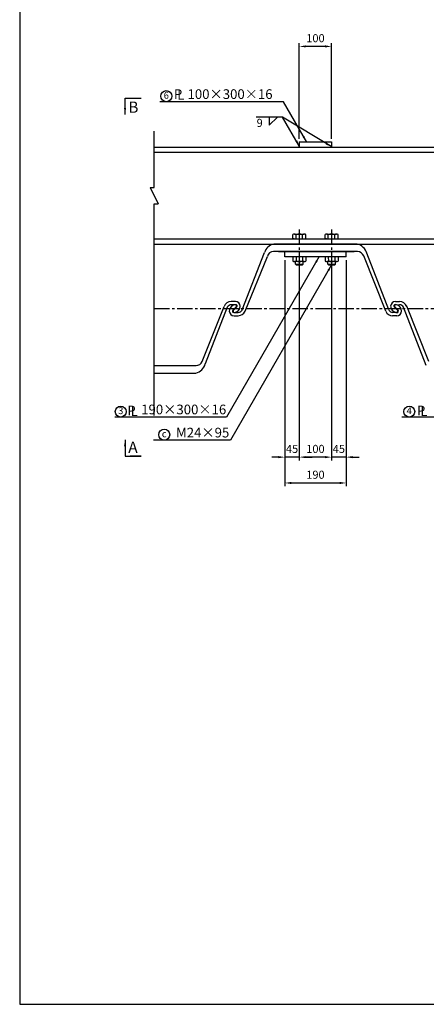
# Model space of a CAD drawing. Extents: x 200 to 8210, y 200 to 5740.
# Drawn here: x 200 to 1460, y 200 to 3249 of the extents above; entities that cross this region are included whole.
import ezdxf
from ezdxf.enums import TextEntityAlignment as Align

# ---------------------------------------------------------------- set-up
doc = ezdxf.new("R2010")
doc.units = 0
doc.header["$LTSCALE"] = 50
doc.linetypes.add('CENTER2', pattern=[28.575, 19.05, -3.175, 3.175, -3.175])
doc.layers.get('Defpoints').update_dxf_attribs({"linetype": 'CONTINUOUS'})
for name, color, linetype in [('D-BMK-BMK1', 91, 'CENTER2'), ('D-STR-DIM', 4, 'CONTINUOUS'), ('D-STR-HTXT', 4, 'CONTINUOUS'), ('D-STR-STR1', 1, 'CONTINUOUS'), ('D-TTL', 222, 'CONTINUOUS')]:
    doc.layers.add(name, color=color, linetype=linetype)
doc.styles.add('BIGFONT', font='txt.shx', dxfattribs={"bigfont": 'extfont.shx'})
doc.dimstyles.new('A', dxfattribs={"dimtxt": 25, "dimasz": 20, "dimexe": 10, "dimexo": 10, "dimgap": 13, "dimtad": 1, "dimdec": 0, "dimzin": 1, "dimdsep": 46, "dimtxsty": 'BIGFONT', "dimcen": 0, "dimclrd": 256, "dimclre": 256, "dimclrt": 256, "dimadec": 0, "dimazin": 0, "dimtfac": 1, "dimtdec": 0, "dimtix": 1, "dimtmove": 2, "dimatfit": 3, "dimfxl": 0, "dimtolj": 1, "dimtzin": 1, "dimlwd": -1, "dimlwe": -1, "dimarcsym": 0})

# ---------------------------------------------------------------- blocks, each defined once
blk = doc.blocks.new('*D80')
at = {"layer": 'D-STR-DIM', "ltscale": 0.5}
for p, q in [((1066.5, 2880.6), (1066.5, 3176.6)), ((1166.5, 2880.6), (1166.5, 3176.6)), ((1146.5, 3166.6), (1086.5, 3166.6))]:
    blk.add_line(p, q, dxfattribs=at)
for points in [[(1086.5, 3169.9), (1086.5, 3163.3), (1066.5, 3166.6)], [(1146.5, 3169.9), (1146.5, 3163.3), (1166.5, 3166.6)]]:
    blk.add_solid(points, dxfattribs=at)
at = {"layer": 'Defpoints', "color": 0, "ltscale": 0.5}
for p in [(1066.5, 3166.6), (1066.5, 2870.6), (1166.5, 2870.6)]:
    blk.add_point(p, dxfattribs=at)
at = {"layer": 'D-STR-DIM', "ltscale": 0.5, "insert": (1116.5, 3192.1), "char_height": 25, "attachment_point": 5, "style": 'BIGFONT'}
blk.add_mtext('\\A1;100', dxfattribs=at)
blk = doc.blocks.new('*D81')
at = {"layer": 'D-STR-DIM', "ltscale": 0.5}
for p, q in [((1021.5, 2505.1), (1021.5, 1804.6)), ((1211.5, 2505.1), (1211.5, 1804.6)), ((1041.5, 1814.6), (1191.5, 1814.6))]:
    blk.add_line(p, q, dxfattribs=at)
for points in [[(1041.5, 1817.9), (1041.5, 1811.3), (1021.5, 1814.6)], [(1191.5, 1817.9), (1191.5, 1811.3), (1211.5, 1814.6)]]:
    blk.add_solid(points, dxfattribs=at)
at = {"layer": 'Defpoints', "color": 0, "ltscale": 0.5}
for p in [(1021.5, 2515.1), (1211.5, 2515.1), (1211.5, 1814.6)]:
    blk.add_point(p, dxfattribs=at)
at = {"layer": 'D-STR-DIM', "ltscale": 0.5, "insert": (1116.5, 1840.1), "char_height": 25, "attachment_point": 5, "style": 'BIGFONT'}
blk.add_mtext('\\A1;190', dxfattribs=at)
blk = doc.blocks.new('*D82')
at = {"layer": 'D-STR-DIM', "ltscale": 0.5}
for p, q in [((1211.5, 2505.1), (1211.5, 1884.6)), ((1166.6, 2480.1), (1166.6, 1884.6)), ((1146.6, 1894.6), (1126.6, 1894.6)), ((1211.5, 1894.6), (1166.6, 1894.6)), ((1231.5, 1894.6), (1251.5, 1894.6))]:
    blk.add_line(p, q, dxfattribs=at)
for points in [[(1146.6, 1897.9), (1146.6, 1891.3), (1166.6, 1894.6)], [(1231.5, 1897.9), (1231.5, 1891.3), (1211.5, 1894.6)]]:
    blk.add_solid(points, dxfattribs=at)
at = {"layer": 'Defpoints', "color": 0, "ltscale": 0.5}
for p in [(1211.5, 2515.1), (1166.6, 2490.1), (1166.6, 1894.6)]:
    blk.add_point(p, dxfattribs=at)
at = {"layer": 'D-STR-DIM', "ltscale": 0.5, "insert": (1189, 1920.1), "char_height": 25, "attachment_point": 5, "style": 'BIGFONT'}
blk.add_mtext('\\A1;45', dxfattribs=at)
blk = doc.blocks.new('*D83')
at = {"layer": 'D-STR-DIM', "ltscale": 0.5}
for p, q in [((1066.5, 2490.1), (1066.5, 1884.6)), ((1166.5, 2490.1), (1166.5, 1884.6)), ((1146.5, 1894.6), (1086.5, 1894.6))]:
    blk.add_line(p, q, dxfattribs=at)
for points in [[(1086.5, 1897.9), (1086.5, 1891.3), (1066.5, 1894.6)], [(1146.5, 1897.9), (1146.5, 1891.3), (1166.5, 1894.6)]]:
    blk.add_solid(points, dxfattribs=at)
at = {"layer": 'Defpoints', "color": 0, "ltscale": 0.5}
for p in [(1066.5, 2500.1), (1166.5, 2500.1), (1066.5, 1894.6)]:
    blk.add_point(p, dxfattribs=at)
at = {"layer": 'D-STR-DIM', "ltscale": 0.5, "insert": (1116.5, 1920.1), "char_height": 25, "attachment_point": 5, "style": 'BIGFONT'}
blk.add_mtext('\\A1;100', dxfattribs=at)
blk = doc.blocks.new('*D84')
at = {"layer": 'D-STR-DIM', "ltscale": 0.5}
for p, q in [((1021.5, 2505.1), (1021.5, 1884.6)), ((1066.5, 2480.1), (1066.5, 1884.6)), ((1001.5, 1894.6), (981.5, 1894.6)), ((1066.5, 1894.6), (1021.5, 1894.6)), ((1086.5, 1894.6), (1106.5, 1894.6))]:
    blk.add_line(p, q, dxfattribs=at)
for points in [[(1001.5, 1897.9), (1001.5, 1891.3), (1021.5, 1894.6)], [(1086.5, 1897.9), (1086.5, 1891.3), (1066.5, 1894.6)]]:
    blk.add_solid(points, dxfattribs=at)
at = {"layer": 'Defpoints', "color": 0, "ltscale": 0.5}
for p in [(1021.5, 2515.1), (1066.5, 2490.1), (1021.5, 1894.6)]:
    blk.add_point(p, dxfattribs=at)
at = {"layer": 'D-STR-DIM', "ltscale": 0.5, "insert": (1044, 1920.1), "char_height": 25, "attachment_point": 5, "style": 'BIGFONT'}
blk.add_mtext('\\A1;45', dxfattribs=at)

msp = doc.modelspace()

# ---------------------------------------------------------------- linework, layer by layer
at = {"layer": 'D-BMK-BMK1', "linetype": 'CENTER2', "ltscale": 0.05}
for p, q in [((1066.5, 2599.8), (1066.5, 2475.5)), ((1166.5, 2599.8), (1166.5, 2475.5)), ((616.5, 2354.6), (3616.5, 2354.6))]:
    msp.add_line(p, q, dxfattribs=at)
at = {"layer": 'D-STR-HTXT', "ltscale": 0.05}
for p, q in [((973.5, 2947.7), (973.5, 2922.7)), ((973.5, 2922.7), (998.5, 2947.7)), ((616.5, 2729.6), (616.5, 2904.6)), ((616.5, 2023.3), (616.5, 2679.6))]:
    msp.add_line(p, q, dxfattribs=at)
at = {"layer": 'D-STR-HTXT', "ltscale": 0.5}
msp.add_line((604, 2729.6), (629, 2679.6), dxfattribs=at)
at = {"layer": 'D-STR-HTXT', "ltscale": 0.2}
for p, q in [((604, 2729.6), (616.5, 2729.6)), ((616.5, 2729.6), (616.5, 2729.6)), ((616.5, 2679.6), (629, 2679.6))]:
    msp.add_line(p, q, dxfattribs=at)
at = {"layer": 'D-STR-HTXT', "ltscale": 0.05}
for centre in [(654.3, 3012.5), (513.2, 2035.7), (1407.1, 2035.7), (647.8, 1964)]:
    msp.add_circle(centre, 17.1, dxfattribs=at)
at = {"layer": 'D-STR-STR1', "ltscale": 0.05}
for p, q in [((1066.5, 2870.6), (1166.5, 2870.6)), ((1066.5, 2870.6), (1066.5, 2854.6)), ((1166.5, 2870.6), (1166.5, 2854.6)), ((616.5, 2854.6), (3616.5, 2854.6)), ((616.5, 2838.6), (3616.5, 2838.6)), ((616.5, 2570.6), (3616.5, 2570.6)), ((616.5, 2554.6), (3616.5, 2554.6)), ((1246.5, 2531.1), (986.4, 2531.1)), ((1245.7, 2554.6), (987.2, 2554.6)), ((1001.5, 2531.1), (1236.8, 2531.1)), ((1021.5, 2515.1), (1021.5, 2531.1)), ((1211.5, 2515.1), (1211.5, 2531.1)), ((889.5, 2350.3), (958.4, 2528.2)), ((898.7, 2346.3), (967.9, 2516.3)), ((1211.5, 2515.1), (1021.5, 2515.1)), ((1334.1, 2346.5), (1265.9, 2518.1)), ((1343.4, 2350.3), (1275.4, 2525.8)), ((1054.5, 2492.1), (1054.5, 2500.1)), ((1054.5, 2492.1), (1056.5, 2490.1)), ((1056.5, 2490.1), (1076.5, 2490.1)), ((1076.5, 2490.1), (1078.5, 2492.1)), ((1078.5, 2492.1), (1078.5, 2500.1)), ((1154.5, 2492.1), (1154.5, 2500.1)), ((1154.5, 2492.1), (1156.5, 2490.1)), ((1156.5, 2490.1), (1176.5, 2490.1)), ((1176.5, 2490.1), (1178.5, 2492.1)), ((1178.5, 2492.1), (1178.5, 2500.1)), ((765.1, 2190.6), (833.4, 2361)), ((843.4, 2358.9), (775.1, 2183.1)), ((868.5, 2376.6), (855.6, 2376.6)), ((869.8, 2366.6), (855.6, 2366.6)), ((860.3, 2349.4), (870.6, 2359.8)), ((872.6, 2359.8), (862.3, 2349.4)), ((1360.3, 2359.8), (1365.5, 2354.6)), ((1367.5, 2354.6), (1362.3, 2359.8)), ((1363.7, 2367), (1377.3, 2366.6)), ((1364.5, 2376.6), (1377.3, 2376.6)), ((1365.5, 2376.6), (1366.5, 2376.6)), ((1365.5, 2376.6), (1366.5, 2376.6)), ((1365.5, 2354.6), (1370.6, 2349.4)), ((1372.6, 2349.4), (1367.5, 2354.6)), ((1460, 2177.9), (1388.8, 2359.3)), ((1467.8, 2190.7), (1399.7, 2361.8)), ((863.1, 2342.6), (877.3, 2342.6)), ((864.5, 2332.6), (877.3, 2332.6)), ((1369.7, 2342.1), (1355.6, 2342.6)), ((1368.5, 2332.6), (1355.6, 2332.6)), ((1367.5, 2332.6), (1366.5, 2332.6)), ((1367.5, 2332.6), (1366.5, 2332.6)), ((1367.5, 2332.6), (1366.5, 2332.6)), ((1367.5, 2332.6), (1366.5, 2332.6)), ((616.5, 2178.1), (746.5, 2178.1)), ((616.5, 2154.6), (745.7, 2154.6))]:
    msp.add_line(p, q, dxfattribs=at)
at = {"layer": 'D-STR-STR1', "ltscale": 0.1}
for p, q in [((1046.2, 2570.6), (1046.2, 2584.1)), ((1046.2, 2570.6), (1086.7, 2570.6)), ((1050.5, 2570.6), (1046.2, 2570.6)), ((1051.3, 2585.6), (1081.6, 2585.6)), ((1056.3, 2570.6), (1056.3, 2584.1)), ((1076.6, 2570.6), (1076.6, 2584.1)), ((1082.4, 2570.6), (1086.7, 2570.6)), ((1086.7, 2570.6), (1086.7, 2584.1)), ((1146.2, 2570.6), (1146.2, 2584.1)), ((1150.5, 2570.6), (1146.2, 2570.6)), ((1146.2, 2570.6), (1186.7, 2570.6)), ((1151.3, 2585.6), (1181.6, 2585.6)), ((1156.3, 2570.6), (1156.3, 2584.1)), ((1176.6, 2570.6), (1176.6, 2584.1)), ((1182.4, 2570.6), (1186.7, 2570.6)), ((1186.7, 2570.6), (1186.7, 2584.1))]:
    msp.add_line(p, q, dxfattribs=at)
at = {"layer": 'D-STR-STR1', "ltscale": 0.5}
for p, q in [((1046.2, 2513.6), (1046.3, 2501.6)), ((1081.6, 2515.1), (1051.3, 2515.1)), ((1056.3, 2513.6), (1056.4, 2501.6)), ((1076.6, 2513.6), (1076.6, 2501.6)), ((1086.7, 2513.6), (1086.7, 2501.6)), ((1146.2, 2513.6), (1146.3, 2501.6)), ((1181.6, 2515.1), (1151.3, 2515.1)), ((1156.3, 2513.6), (1156.4, 2501.6)), ((1176.6, 2513.6), (1176.6, 2501.6)), ((1186.7, 2513.6), (1186.7, 2501.6)), ((1081.6, 2500.1), (1051.3, 2500.1)), ((1054.5, 2492.1), (1078.5, 2492.1)), ((1181.6, 2500.1), (1151.3, 2500.1)), ((1154.5, 2492.1), (1178.5, 2492.1))]:
    msp.add_line(p, q, dxfattribs=at)
at = {"layer": 'D-STR-STR1', "ltscale": 0.1}
for centre, radius, start, end in [((1051.3, 2576.3), 9.31, 57.1328, 122.8672), ((1066.5, 2550.6), 35, 73.2213, 106.7787), ((1081.6, 2576.3), 9.31, 57.1328, 122.8672), ((1151.3, 2576.3), 9.31, 57.1328, 122.8672), ((1166.5, 2550.6), 35, 73.2213, 106.7787), ((1181.6, 2576.3), 9.31, 57.1328, 122.8672)]:
    msp.add_arc(centre, radius, start, end, dxfattribs=at)
at = {"layer": 'D-STR-STR1', "ltscale": 0.05}
for centre, radius, start, end in [((996.7, 2515.3), 40.4, 103.6102, 161.4635), ((985.7, 2513), 18.1, 87.7987, 169.2739), ((1235.9, 2514.8), 41, 15.6013, 76.1324), ((1245.7, 2508.9), 22.2, 24.4833, 87.9277), ((856.9, 2351.2), 25.5, 92.8625, 157.2822), ((857, 2350.9), 15.8, 95.0084, 149.2744), ((869.5, 2346.6), 20, 93.2832, 178.4646), ((863.1, 2346.6), 4, 135, 270), ((865.1, 2346.6), 4, 135, 262.6544), ((863.5, 2362.6), 20, 273.2832, 358.4646), ((867.8, 2362.6), 4, 315, 82.6544), ((868.5, 2361.6), 15, 1.773, 90), ((869.8, 2362.6), 4, 315, 90), ((875.8, 2358.5), 16, 275.4392, 328.8911), ((1357, 2358.3), 15.8, 210.6843, 264.9979), ((1364.5, 2361.6), 15, 90, 178.227), ((1369.5, 2362.6), 20, 181.5354, 258.463), ((1363.5, 2362.7), 4.36, 88.0159, 222.1017), ((1365.1, 2362.6), 4, 90, 225), ((1363.3, 2349.2), 17.4, 76.3062, 84.1247), ((1363.5, 2346.6), 20, 1.5354, 78.463), ((1367.8, 2346.6), 4, 270, 45), ((1369.4, 2346.5), 4.36, 262.5129, 42.1017), ((1375.7, 2350.1), 26.5, 25.036, 86.4126), ((1376.6, 2352.7), 13.9, 28.4924, 87.0995), ((864.5, 2347.6), 15, 181.773, 270), ((876, 2358.2), 25.6, 272.9855, 332.361), ((1356.9, 2358.1), 25.6, 207.1306, 267.0666), ((1370.4, 2364.8), 22.4, 257.1742, 263.2566), ((1368.5, 2347.6), 15, 270, 358.227), ((736.2, 2193.9), 40.4, 283.6103, 344.5297), ((746.5, 2198.1), 20, 270, 338.1579)]:
    msp.add_arc(centre, radius, start, end, dxfattribs=at)
at = {"layer": 'D-STR-STR1', "ltscale": 0.5}
for centre, radius, start, end in [((1051.3, 2505.8), 9.31, 57.1328, 122.8672), ((1051.3, 2509.4), 9.31, 237.1328, 302.8672), ((1066.5, 2480.1), 35, 73.2213, 106.7787), ((1066.5, 2535.1), 35, 253.2213, 286.7787), ((1081.6, 2505.8), 9.31, 57.1328, 122.8672), ((1081.6, 2509.4), 9.31, 237.1328, 302.8672), ((1151.3, 2505.8), 9.31, 57.1328, 122.8672), ((1151.3, 2509.4), 9.31, 237.1328, 302.8672), ((1166.5, 2480.1), 35, 73.2213, 106.7787), ((1166.5, 2535.1), 35, 253.2213, 286.7787), ((1181.6, 2505.8), 9.31, 57.1328, 122.8672), ((1181.6, 2509.4), 9.31, 237.1328, 302.8672)]:
    msp.add_arc(centre, radius, start, end, dxfattribs=at)
at = {"layer": 'D-TTL', "ltscale": 0.5}
msp.add_lwpolyline([(200, 200), (8210, 200), (8210, 5740), (200, 5740)], close=True, dxfattribs=at)

# ---------------------------------------------------------------- texts
at = {"layer": 'D-STR-HTXT', "ltscale": 0.05, "style": 'BIGFONT'}
for s, p in [('6', (654.3, 3012.5)), ('3', (513.2, 2035.7)), ('4', (1407.1, 2035.7)), ('c', (647.8, 1964))]:
    msp.add_text(s, height=21.4, dxfattribs=at).set_placement(p, align=Align.MIDDLE)
at = {"layer": 'D-STR-HTXT', "ltscale": 0.5, "style": 'BIGFONT'}
for s, p in [('P', (703.8, 3003.9)), ('L', (710.5, 3001.7)), ('100×300×16', (983.7, 3003.9)), ('P', (559.4, 2023.9)), ('L', (566.2, 2021.8)), ('190×300×16', (840.1, 2027.2)), ('P', (1456.9, 2023.9)), ('L', (1463.6, 2021.8)), ('M24×95', (849.5, 1955.6))]:
    msp.add_text(s, height=30, dxfattribs=at).set_placement(p, align=Align.RIGHT)
for s, p in [('B', (536.5, 2996)), ('A', (536.5, 1942.7))]:
    msp.add_text(s, height=35, dxfattribs=at).set_placement(p, align=Align.TOP_LEFT)
at = {"layer": 'D-STR-HTXT', "ltscale": 0.05, "style": 'BIGFONT'}
msp.add_text('9', height=25, dxfattribs=at).set_placement((934.2, 2917.3))

# ---------------------------------------------------------------- dimensions: what is measured, and where the dimension line sits
at = {"layer": 'D-STR-DIM', "ltscale": 0.05}
for base, p1, p2, picture, middle in [((1066.5, 3166.6), (1166.5, 2870.6), (1066.5, 2870.6), '*D80', (1116.5, 3192.1)), ((1021.5, 1894.6), (1066.5, 2490.1), (1021.5, 2515.1), '*D84', (1044, 1920.1)), ((1211.5, 1814.6), (1021.5, 2515.1), (1211.5, 2515.1), '*D81', (1116.5, 1840.1)), ((1166.6, 1894.6), (1211.5, 2515.1), (1166.6, 2490.1), '*D82', (1189, 1920.1)), ((1066.5, 1894.6), (1166.5, 2500.1), (1066.5, 2500.1), '*D83', (1116.5, 1920.1))]:
    dim = msp.add_linear_dim(base=base, p1=p1, p2=p2, dimstyle='A', dxfattribs=at)
    dim.commit()
    dim.dimension.update_dxf_attribs({"geometry": picture, "text_midpoint": middle})

# ---------------------------------------------------------------- leaders
at = {"layer": 'D-STR-HTXT', "ltscale": 0.05}
for points in [[(526.5, 2956), (526.5, 3006), (544.1, 3006), (576.5, 3006)], [(1167.2, 2855.3), (1014.6, 2947.7), (933, 2947.7)], [(1067.2, 2856.5), (1014.6, 2947.7), (959.9, 2947.7)], [(526.5, 1947.7), (526.5, 1897.7), (576.5, 1897.7), (542.8, 1897.7)]]:
    msp.add_leader(points, dimstyle='A', dxfattribs=at)
at = {"layer": 'D-STR-HTXT', "ltscale": 0.5}
for points in [[(1089.3, 2870.1), (1017, 2995.3), (634.4, 2995.3)], [(1128.2, 2515.6), (841.3, 2018.6), (494.9, 2018.6)], [(2032.6, 2515.1), (1746.2, 2018.6), (1383.9, 2018.6)], [(1166.5, 2490.1), (852.9, 1946.9), (614.2, 1946.9)]]:
    msp.add_leader(points, dimstyle='A', override={"dimgap": 13, "dimtad": 0}, dxfattribs=at)

doc.saveas('drawing.dxf')
